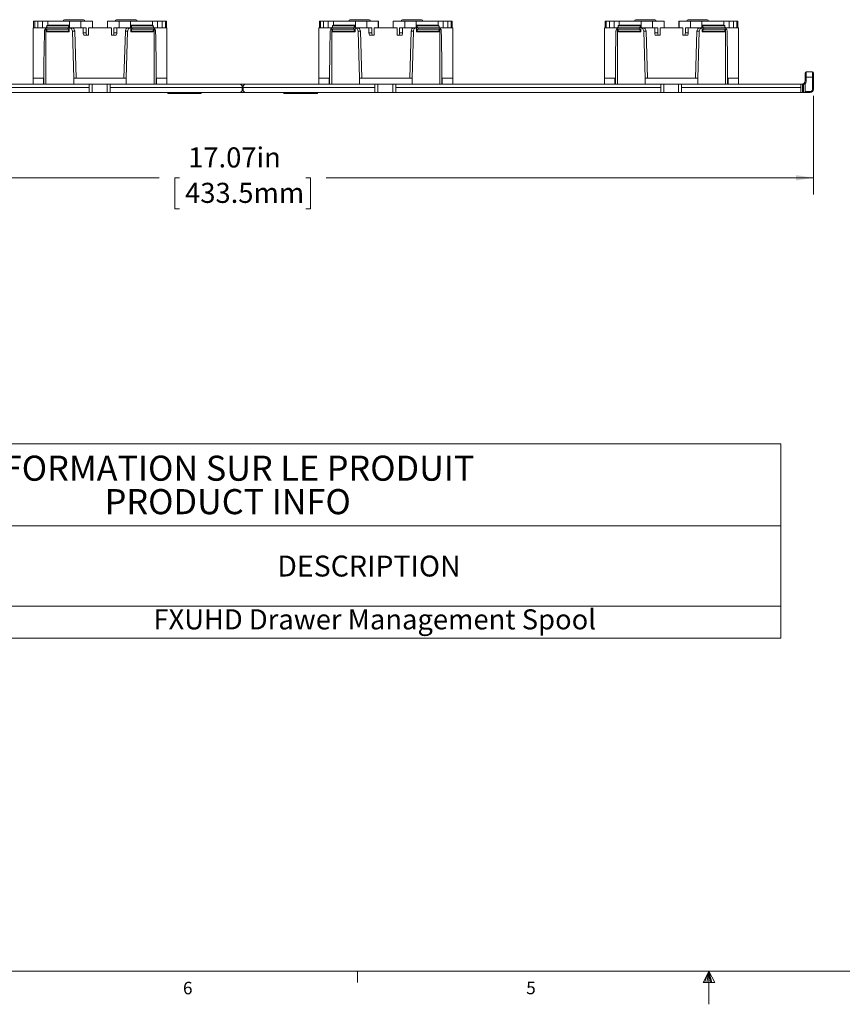
# Model space of a CAD drawing. Units: inches. Extents: x 0.3 to 21.8, y 0.2 to 16.9.
# Drawn here: x 5.9 to 12, y 0.2 to 7.5 of the extents above; entities that cross this region are included whole.
import ezdxf

# ---------------------------------------------------------------- set-up
doc = ezdxf.new("R2010")
doc.units = ezdxf.units.IN
doc.header["$MEASUREMENT"] = 0
doc.styles.add('SLDTEXTSTYLE0', font='TXT', dxfattribs={"width": 0.75})
doc.styles.add('SLDTEXTSTYLE1', font='TXT', dxfattribs={"width": 0.605})
doc.dimstyles.new('SLDDIMSTYLE1', dxfattribs={"dimtxt": 0.15, "dimasz": 0.13, "dimexe": 0, "dimexo": 0.0625, "dimgap": 0.0375, "dimtad": 0, "dimtih": 1, "dimtoh": 1, "dimlfac": 2, "dimrnd": 1e-09, "dimzin": 12, "dimdsep": 46, "dimtxsty": 'SLDTEXTSTYLE1', "dimsah": 1, "dimcen": 0.09, "dimadec": 0, "dimazin": 3, "dimtfac": 1, "dimtofl": 0, "dimtmove": 0, "dimatfit": 3, "dimfxl": 0, "dimfrac": 2, "dimtolj": 1, "dimtzin": 12, "dimarcsym": 0})

# ---------------------------------------------------------------- blocks, each defined once
blk = doc.blocks.new('SW_TABLEANNOTATION_0')
at = {"color": 0, "linetype": 'Continuous', "lineweight": 0}
for p, q in [((0, 0), (0, -1.4535)), ((8.1996, 0), (0, 0)), ((8.1996, -1.4535), (8.1996, 0)), ((0, -0.6135), (8.1996, -0.6135)), ((2.1, -0.6135), (2.1, -1.4535)), ((0, -1.2135), (8.1996, -1.2135)), ((0, -1.4535), (8.1996, -1.4535))]:
    blk.add_line(p, q, dxfattribs=at)
at = {"color": 0, "linetype": 'Continuous', "lineweight": 0, "attachment_point": 1, "style": 'SLDTEXTSTYLE1'}
for s, insert, char_height in [('INFORMATION SUR LE PRODUIT', (2.1276, -0.0888), 0.1875), ('PRODUCT INFO', (3.1484, -0.3388), 0.1875), ('NUMÉRO DE PIECE', (0.072, -0.7314), 0.15625), ('DESCRIPTION', (4.438, -0.8356), 0.15625), ('PART NUMBER', (0.2803, -0.9397), 0.15625), ('AX105700', (0.5688, -1.237), 0.15), ('FXUHD Drawer Management Spool', (3.5123, -1.237), 0.15)]:
    blk.add_mtext(s, dxfattribs=dict(at, insert=insert, char_height=char_height))
blk = doc.blocks.new('_D_1')
at = {"color": 7, "linetype": 'Continuous', "lineweight": 0}
for p, q in [((3.2723, 6.9504), (3.2723, 6.2135)), ((11.8048, 6.9504), (11.8048, 6.2135)), ((3.2723, 6.3385), (6.9143, 6.3385)), ((7.0661, 6.338), (7.0317, 6.338)), ((7.0317, 6.338), (7.0317, 6.1078)), ((8.011, 6.338), (8.0454, 6.338)), ((8.0454, 6.338), (8.0454, 6.1078)), ((11.8048, 6.3385), (8.1628, 6.3385)), ((7.0317, 6.1078), (7.0661, 6.1078)), ((8.0454, 6.1078), (8.011, 6.1078))]:
    blk.add_line(p, q, dxfattribs=at)
for points in [[(3.2723, 6.3385), (3.4023, 6.3185), (3.4023, 6.3585)], [(11.8048, 6.3385), (11.6748, 6.3585), (11.6748, 6.3185)]]:
    blk.add_solid(points, dxfattribs=at)
at = {"color": 7, "linetype": 'Continuous', "lineweight": 0, "char_height": 0.15, "attachment_point": 1, "style": 'SLDTEXTSTYLE1'}
for s, insert in [('17.07in', (7.1318, 6.5657, 1.502)), ('433.5mm', (7.1091, 6.3011, 1.502))]:
    blk.add_mtext(s, dxfattribs=dict(at, insert=insert))

msp = doc.modelspace()

# ---------------------------------------------------------------- linework, layer by layer
at = {"color": 7, "linetype": 'Continuous', "lineweight": 15}
for p, q in [((5.9776, 7.5099), (5.9776, 7.4599)), ((5.9776, 7.4599), (5.9776, 7.5099)), ((5.9776, 7.5099), (5.9856, 7.5099)), ((5.9776, 7.5099), (5.9776, 7.5099)), ((5.9856, 7.4599), (5.9856, 7.5099)), ((5.9856, 7.5099), (6.0091, 7.5099)), ((6.0091, 7.4599), (6.0091, 7.5099)), ((6.0091, 7.5099), (6.0439, 7.5099)), ((6.0439, 7.5099), (6.0439, 7.4599)), ((6.0439, 7.5099), (6.0825, 7.5099)), ((6.0825, 7.4794), (6.0825, 7.5099)), ((6.0825, 7.5099), (6.2464, 7.5099)), ((6.2069, 7.5199), (6.2782, 7.5199)), ((6.2464, 7.4794), (6.2464, 7.5099)), ((6.2464, 7.5099), (6.3312, 7.5099)), ((6.2782, 7.5199), (6.3494, 7.5199)), ((6.3312, 7.4599), (6.3312, 7.5099)), ((6.3312, 7.5099), (6.4174, 7.5099)), ((6.4174, 7.4599), (6.4174, 7.5099)), ((6.4174, 7.5099), (6.4183, 7.5099)), ((6.4183, 7.4599), (6.4183, 7.5099)), ((6.4183, 7.4599), (6.4183, 7.5099)), ((6.4183, 7.5099), (6.4183, 7.5099)), ((6.5289, 7.5099), (6.5289, 7.4599)), ((6.5297, 7.5099), (6.5289, 7.5099)), ((6.5297, 7.4599), (6.5297, 7.5099)), ((6.6159, 7.5099), (6.5297, 7.5099)), ((6.5977, 7.5199), (6.6689, 7.5199)), ((6.6159, 7.4599), (6.6159, 7.5099)), ((6.7007, 7.5099), (6.6159, 7.5099)), ((6.6689, 7.5199), (6.7402, 7.5199)), ((6.7007, 7.4794), (6.7007, 7.5099)), ((6.8646, 7.5099), (6.7007, 7.5099)), ((6.8646, 7.4794), (6.8646, 7.5099)), ((6.9032, 7.5099), (6.8646, 7.5099)), ((6.9032, 7.4599), (6.9032, 7.5099)), ((6.938, 7.5099), (6.9032, 7.5099)), ((6.938, 7.4599), (6.938, 7.5099)), ((6.9615, 7.5099), (6.938, 7.5099)), ((6.9615, 7.4599), (6.9615, 7.5099)), ((6.9695, 7.5099), (6.9615, 7.5099)), ((6.9695, 7.4599), (6.9695, 7.5099)), ((6.9696, 7.5099), (6.9695, 7.5099)), ((6.9696, 7.4599), (6.9696, 7.5099)), ((6.9696, 7.4599), (6.9696, 7.5099)), ((6.9696, 7.5099), (6.9696, 7.5099)), ((8.1126, 7.5099), (8.1126, 7.4599)), ((8.1126, 7.4599), (8.1126, 7.5099)), ((8.1126, 7.5099), (8.1206, 7.5099)), ((8.1126, 7.5099), (8.1126, 7.5099)), ((8.1206, 7.4599), (8.1206, 7.5099)), ((8.1206, 7.5099), (8.1441, 7.5099)), ((8.1441, 7.4599), (8.1441, 7.5099)), ((8.1441, 7.5099), (8.1789, 7.5099)), ((8.1789, 7.5099), (8.1789, 7.4599)), ((8.1789, 7.5099), (8.2175, 7.5099)), ((8.2175, 7.4794), (8.2175, 7.5099)), ((8.2175, 7.5099), (8.3814, 7.5099)), ((8.342, 7.5199), (8.4132, 7.5199)), ((8.3814, 7.4794), (8.3814, 7.5099)), ((8.3814, 7.5099), (8.4662, 7.5099)), ((8.4132, 7.5199), (8.4845, 7.5199)), ((8.4662, 7.4599), (8.4662, 7.5099)), ((8.4662, 7.5099), (8.5525, 7.5099)), ((8.5525, 7.4599), (8.5525, 7.5099)), ((8.5525, 7.5099), (8.5533, 7.5099)), ((8.5533, 7.4599), (8.5533, 7.5099)), ((8.5533, 7.4599), (8.5533, 7.5099)), ((8.6639, 7.5099), (8.6639, 7.4599)), ((8.6647, 7.5099), (8.6639, 7.5099)), ((8.6647, 7.4599), (8.6647, 7.5099)), ((8.7509, 7.5099), (8.6647, 7.5099)), ((8.7327, 7.5199), (8.8039, 7.5199)), ((8.7509, 7.4599), (8.7509, 7.5099)), ((8.8357, 7.5099), (8.7509, 7.5099)), ((8.8039, 7.5199), (8.8752, 7.5199)), ((8.8357, 7.4794), (8.8357, 7.5099)), ((8.9996, 7.5099), (8.8357, 7.5099)), ((8.9996, 7.4794), (8.9996, 7.5099)), ((9.0382, 7.5099), (8.9996, 7.5099)), ((9.0382, 7.4599), (9.0382, 7.5099)), ((9.073, 7.5099), (9.0382, 7.5099)), ((9.073, 7.4599), (9.073, 7.5099)), ((9.0965, 7.5099), (9.073, 7.5099)), ((9.0965, 7.4599), (9.0965, 7.5099)), ((9.1045, 7.5099), (9.0965, 7.5099)), ((9.1045, 7.4599), (9.1045, 7.5099)), ((9.1046, 7.5099), (9.1045, 7.5099)), ((9.1046, 7.4599), (9.1046, 7.5099)), ((9.1046, 7.4599), (9.1046, 7.5099)), ((10.2476, 7.5099), (10.2476, 7.4599)), ((10.2476, 7.4599), (10.2476, 7.5099)), ((10.2476, 7.5099), (10.2557, 7.5099)), ((10.2476, 7.5099), (10.2476, 7.5099)), ((10.2557, 7.4599), (10.2557, 7.5099)), ((10.2557, 7.5099), (10.2792, 7.5099)), ((10.2792, 7.4599), (10.2792, 7.5099)), ((10.2792, 7.5099), (10.314, 7.5099)), ((10.314, 7.5099), (10.314, 7.4599)), ((10.314, 7.5099), (10.3525, 7.5099)), ((10.3525, 7.4794), (10.3525, 7.5099)), ((10.3525, 7.5099), (10.5164, 7.5099)), ((10.477, 7.5199), (10.5482, 7.5199)), ((10.5164, 7.4794), (10.5164, 7.5099)), ((10.5164, 7.5099), (10.6012, 7.5099)), ((10.5482, 7.5199), (10.6195, 7.5199)), ((10.6012, 7.4599), (10.6012, 7.5099)), ((10.6012, 7.5099), (10.6875, 7.5099)), ((10.6875, 7.4599), (10.6875, 7.5099)), ((10.6875, 7.5099), (10.6883, 7.5099)), ((10.6883, 7.4599), (10.6883, 7.5099)), ((10.6883, 7.4599), (10.6883, 7.5099)), ((10.6883, 7.5099), (10.6883, 7.5099)), ((10.7989, 7.5099), (10.7989, 7.4599)), ((10.7997, 7.5099), (10.7989, 7.5099)), ((10.7997, 7.4599), (10.7997, 7.5099)), ((10.886, 7.5099), (10.7997, 7.5099)), ((10.8677, 7.5199), (10.939, 7.5199)), ((10.886, 7.4599), (10.886, 7.5099)), ((10.9708, 7.5099), (10.886, 7.5099)), ((10.939, 7.5199), (11.0102, 7.5199)), ((10.9708, 7.4794), (10.9708, 7.5099)), ((11.1347, 7.5099), (10.9708, 7.5099)), ((11.1347, 7.4794), (11.1347, 7.5099)), ((11.1732, 7.5099), (11.1347, 7.5099)), ((11.1732, 7.4599), (11.1732, 7.5099)), ((11.208, 7.5099), (11.1732, 7.5099)), ((11.208, 7.4599), (11.208, 7.5099)), ((11.2315, 7.5099), (11.208, 7.5099)), ((11.2315, 7.4599), (11.2315, 7.5099)), ((11.2396, 7.5099), (11.2315, 7.5099)), ((11.2396, 7.4599), (11.2396, 7.5099)), ((11.2396, 7.4599), (11.2396, 7.5099)), ((11.2396, 7.5099), (11.2396, 7.5099)), ((11.2396, 7.4599), (11.2396, 7.5099)), ((11.2396, 7.5099), (11.2396, 7.5099)), ((5.9736, 7.4579), (5.9736, 7.0829)), ((5.9736, 7.4579), (6.0694, 7.4579)), ((5.9776, 7.4599), (5.9856, 7.4599)), ((5.9776, 7.4599), (5.9776, 7.4599)), ((5.9856, 7.4599), (6.0091, 7.4599)), ((6.0091, 7.4599), (6.0439, 7.4599)), ((6.0439, 7.4599), (6.0726, 7.4599)), ((6.0704, 7.4588), (6.2344, 7.4588)), ((6.0704, 7.449), (6.2344, 7.449)), ((6.0762, 7.4754), (6.0762, 7.4738)), ((6.0762, 7.4754), (6.2402, 7.4754)), ((6.0762, 7.4738), (6.2402, 7.4738)), ((6.2402, 7.434), (6.0762, 7.434)), ((6.0762, 7.434), (6.0762, 7.4324)), ((6.2402, 7.4324), (6.0762, 7.4324)), ((6.0769, 7.4774), (6.2409, 7.4774)), ((6.0825, 7.4794), (6.2464, 7.4794)), ((6.2402, 7.4754), (6.2402, 7.4738)), ((6.2402, 7.434), (6.2402, 7.4324)), ((6.2457, 7.4774), (6.2409, 7.4774)), ((6.244, 7.4579), (6.2612, 7.4579)), ((6.244, 7.4284), (6.244, 7.4579)), ((6.2464, 7.4794), (6.2465, 7.4794)), ((6.2465, 7.4599), (6.2465, 7.4794)), ((6.2465, 7.4599), (6.3312, 7.4599)), ((6.2641, 7.4577), (6.2641, 7.4579)), ((6.2641, 7.4579), (6.3482, 7.4579)), ((6.2671, 7.4337), (6.2775, 7.0829)), ((6.2843, 7.4337), (6.2671, 7.4337)), ((6.2947, 7.0829), (6.2843, 7.4337)), ((6.3312, 7.4599), (6.3701, 7.4599)), ((6.3482, 7.4599), (6.3482, 7.4224)), ((6.3701, 7.4599), (6.3701, 7.4224)), ((6.3878, 7.4579), (6.3878, 7.4049)), ((6.3878, 7.4579), (6.5593, 7.4579)), ((6.3882, 7.4579), (6.3882, 7.4599)), ((6.3882, 7.4599), (6.4174, 7.4599)), ((6.3882, 7.4579), (6.3882, 7.4599)), ((6.4174, 7.4599), (6.4183, 7.4599)), ((6.4183, 7.4599), (6.4183, 7.4599)), ((6.5297, 7.4599), (6.5289, 7.4599)), ((6.5589, 7.4599), (6.5297, 7.4599)), ((6.5589, 7.4579), (6.5589, 7.4599)), ((6.5593, 7.4049), (6.5593, 7.4579)), ((6.577, 7.4599), (6.577, 7.4224)), ((6.6159, 7.4599), (6.577, 7.4599)), ((6.5989, 7.4599), (6.5989, 7.4224)), ((6.5989, 7.4599), (6.5989, 7.4579)), ((6.5989, 7.4579), (6.683, 7.4579)), ((6.7006, 7.4599), (6.6159, 7.4599)), ((6.6524, 7.0829), (6.6628, 7.4337)), ((6.6628, 7.4337), (6.68, 7.4337)), ((6.68, 7.4337), (6.6696, 7.0829)), ((6.683, 7.4577), (6.683, 7.4579)), ((6.7031, 7.4579), (6.6859, 7.4579)), ((6.7006, 7.4599), (6.7006, 7.4794)), ((6.7006, 7.4794), (6.7007, 7.4794)), ((6.7007, 7.4794), (6.8646, 7.4794)), ((6.7014, 7.4774), (6.7062, 7.4774)), ((6.7031, 7.4284), (6.7031, 7.4579)), ((6.8702, 7.4774), (6.7062, 7.4774)), ((6.7069, 7.4754), (6.7069, 7.4738)), ((6.8709, 7.4754), (6.7069, 7.4754)), ((6.8709, 7.4738), (6.7069, 7.4738)), ((6.7069, 7.434), (6.7069, 7.4324)), ((6.7069, 7.434), (6.8709, 7.434)), ((6.7069, 7.4324), (6.8709, 7.4324)), ((6.8767, 7.4588), (6.7127, 7.4588)), ((6.7127, 7.449), (6.8767, 7.449)), ((6.8709, 7.4754), (6.8709, 7.4738)), ((6.8709, 7.434), (6.8709, 7.4324)), ((6.9032, 7.4599), (6.8745, 7.4599)), ((6.8778, 7.4579), (6.9736, 7.4579)), ((6.938, 7.4599), (6.9032, 7.4599)), ((6.9615, 7.4599), (6.938, 7.4599)), ((6.9695, 7.4599), (6.9615, 7.4599)), ((6.9696, 7.4599), (6.9695, 7.4599)), ((6.9696, 7.4599), (6.9696, 7.4599)), ((6.9736, 7.4579), (6.9736, 7.0829)), ((6.9736, 7.4579), (6.9736, 7.0829)), ((6.9736, 7.4579), (6.9736, 7.4579)), ((8.1086, 7.4579), (8.1086, 7.0829)), ((8.1086, 7.4579), (8.2044, 7.4579)), ((8.1126, 7.4599), (8.1206, 7.4599)), ((8.1126, 7.4599), (8.1126, 7.4599)), ((8.1206, 7.4599), (8.1441, 7.4599)), ((8.1441, 7.4599), (8.1789, 7.4599)), ((8.1789, 7.4599), (8.2076, 7.4599)), ((8.2054, 7.4588), (8.3694, 7.4588)), ((8.2054, 7.449), (8.3694, 7.449)), ((8.2112, 7.4754), (8.2112, 7.4738)), ((8.2112, 7.4754), (8.3752, 7.4754)), ((8.2112, 7.4738), (8.3752, 7.4738)), ((8.3752, 7.434), (8.2112, 7.434)), ((8.2112, 7.434), (8.2112, 7.4324)), ((8.3752, 7.4324), (8.2112, 7.4324)), ((8.212, 7.4774), (8.3759, 7.4774)), ((8.2175, 7.4794), (8.3814, 7.4794)), ((8.3752, 7.4754), (8.3752, 7.4738)), ((8.3752, 7.434), (8.3752, 7.4324)), ((8.3807, 7.4774), (8.3759, 7.4774)), ((8.379, 7.4579), (8.3962, 7.4579)), ((8.379, 7.4284), (8.379, 7.4579)), ((8.3814, 7.4794), (8.3815, 7.4794)), ((8.3815, 7.4599), (8.3815, 7.4794)), ((8.3815, 7.4599), (8.4662, 7.4599)), ((8.3991, 7.4577), (8.3991, 7.4579)), ((8.3991, 7.4579), (8.4821, 7.4579)), ((8.4021, 7.4337), (8.4125, 7.0829)), ((8.4193, 7.4337), (8.4021, 7.4337)), ((8.4297, 7.0829), (8.4193, 7.4337)), ((8.4662, 7.4599), (8.5051, 7.4599)), ((8.4832, 7.4599), (8.4832, 7.4224)), ((8.5051, 7.4599), (8.5051, 7.4224)), ((8.5228, 7.4579), (8.5228, 7.4049)), ((8.5228, 7.4579), (8.6943, 7.4579)), ((8.5232, 7.4579), (8.5232, 7.4599)), ((8.5232, 7.4579), (8.5232, 7.4599)), ((8.5232, 7.4599), (8.5525, 7.4599)), ((8.5525, 7.4599), (8.5533, 7.4599)), ((8.6647, 7.4599), (8.6639, 7.4599)), ((8.6939, 7.4599), (8.6647, 7.4599)), ((8.6939, 7.4579), (8.6939, 7.4599)), ((8.6943, 7.4049), (8.6943, 7.4579)), ((8.712, 7.4599), (8.712, 7.4224)), ((8.7509, 7.4599), (8.712, 7.4599)), ((8.7339, 7.4599), (8.7339, 7.4579)), ((8.7339, 7.4599), (8.7339, 7.4224)), ((8.7339, 7.4579), (8.818, 7.4579)), ((8.8356, 7.4599), (8.7509, 7.4599)), ((8.7874, 7.0829), (8.7978, 7.4337)), ((8.7978, 7.4337), (8.815, 7.4337)), ((8.815, 7.4337), (8.8046, 7.0829)), ((8.818, 7.4577), (8.818, 7.4579)), ((8.8381, 7.4579), (8.8209, 7.4579)), ((8.8356, 7.4599), (8.8356, 7.4794)), ((8.8356, 7.4794), (8.8357, 7.4794)), ((8.8357, 7.4794), (8.9996, 7.4794)), ((8.8364, 7.4774), (8.8412, 7.4774)), ((8.8381, 7.4284), (8.8381, 7.4579)), ((9.0052, 7.4774), (8.8412, 7.4774)), ((8.842, 7.4754), (8.842, 7.4738)), ((9.0059, 7.4754), (8.842, 7.4754)), ((9.0059, 7.4738), (8.842, 7.4738)), ((8.842, 7.434), (8.842, 7.4324)), ((8.842, 7.434), (9.0059, 7.434)), ((8.842, 7.4324), (9.0059, 7.4324)), ((9.0117, 7.4588), (8.8477, 7.4588)), ((8.8477, 7.449), (9.0117, 7.449)), ((9.0059, 7.4754), (9.0059, 7.4738)), ((9.0059, 7.434), (9.0059, 7.4324)), ((9.0382, 7.4599), (9.0095, 7.4599)), ((9.0127, 7.4579), (9.1086, 7.4579)), ((9.073, 7.4599), (9.0382, 7.4599)), ((9.0965, 7.4599), (9.073, 7.4599)), ((9.1045, 7.4599), (9.0965, 7.4599)), ((9.1046, 7.4599), (9.1045, 7.4599)), ((9.1086, 7.4579), (9.1086, 7.0829)), ((9.1086, 7.4579), (9.1086, 7.4579)), ((9.1086, 7.4579), (9.1086, 7.0829)), ((10.2436, 7.4579), (10.2436, 7.0829)), ((10.2436, 7.4579), (10.3376, 7.4579)), ((10.2476, 7.4599), (10.2557, 7.4599)), ((10.2476, 7.4599), (10.2476, 7.4599)), ((10.2557, 7.4599), (10.2792, 7.4599)), ((10.2792, 7.4599), (10.314, 7.4599)), ((10.314, 7.4599), (10.3427, 7.4599)), ((10.3405, 7.4588), (10.5045, 7.4588)), ((10.3405, 7.449), (10.5045, 7.449)), ((10.3462, 7.4754), (10.3462, 7.4738)), ((10.3462, 7.4754), (10.5102, 7.4754)), ((10.3462, 7.4738), (10.5102, 7.4738)), ((10.5102, 7.434), (10.3462, 7.434)), ((10.3462, 7.434), (10.3462, 7.4324)), ((10.5102, 7.4324), (10.3462, 7.4324)), ((10.347, 7.4774), (10.511, 7.4774)), ((10.3525, 7.4794), (10.5164, 7.4794)), ((10.5102, 7.4754), (10.5102, 7.4738)), ((10.5102, 7.434), (10.5102, 7.4324)), ((10.5158, 7.4774), (10.511, 7.4774)), ((10.514, 7.4579), (10.5313, 7.4579)), ((10.514, 7.4284), (10.514, 7.4579)), ((10.5164, 7.4794), (10.5165, 7.4794)), ((10.5165, 7.4599), (10.5165, 7.4794)), ((10.5165, 7.4599), (10.6012, 7.4599)), ((10.5341, 7.4577), (10.5341, 7.4579)), ((10.5341, 7.4579), (10.6182, 7.4579)), ((10.5371, 7.4337), (10.5475, 7.0829)), ((10.5543, 7.4337), (10.5371, 7.4337)), ((10.5647, 7.0829), (10.5543, 7.4337)), ((10.6012, 7.4599), (10.6402, 7.4599)), ((10.6182, 7.4599), (10.6182, 7.4224)), ((10.6402, 7.4599), (10.6402, 7.4224)), ((10.6579, 7.4579), (10.6579, 7.4049)), ((10.6579, 7.4579), (10.8293, 7.4579)), ((10.6583, 7.4579), (10.6583, 7.4599)), ((10.6583, 7.4579), (10.6583, 7.4599)), ((10.6583, 7.4599), (10.6875, 7.4599)), ((10.6875, 7.4599), (10.6883, 7.4599)), ((10.6883, 7.4599), (10.6883, 7.4599)), ((10.7997, 7.4599), (10.7989, 7.4599)), ((10.8289, 7.4599), (10.7997, 7.4599)), ((10.8289, 7.4579), (10.8289, 7.4599)), ((10.8293, 7.4049), (10.8293, 7.4579)), ((10.847, 7.4599), (10.847, 7.4224)), ((10.886, 7.4599), (10.847, 7.4599)), ((10.8689, 7.4599), (10.8689, 7.4224)), ((10.8689, 7.4579), (10.9531, 7.4579)), ((10.869, 7.4599), (10.869, 7.4579)), ((10.9707, 7.4599), (10.886, 7.4599)), ((10.9225, 7.0829), (10.9329, 7.4337)), ((10.9329, 7.4337), (10.9501, 7.4337)), ((10.9501, 7.4337), (10.9397, 7.0829)), ((10.9531, 7.4577), (10.9531, 7.4579)), ((10.9732, 7.4579), (10.9559, 7.4579)), ((10.9707, 7.4599), (10.9707, 7.4794)), ((10.9707, 7.4794), (10.9708, 7.4794)), ((10.9708, 7.4794), (11.1347, 7.4794)), ((10.9714, 7.4774), (10.9762, 7.4774)), ((10.9732, 7.4284), (10.9732, 7.4579)), ((11.1402, 7.4774), (10.9762, 7.4774)), ((10.977, 7.4754), (10.977, 7.4738)), ((11.141, 7.4754), (10.977, 7.4754)), ((11.141, 7.4738), (10.977, 7.4738)), ((10.977, 7.434), (10.977, 7.4324)), ((10.977, 7.434), (11.141, 7.434)), ((10.977, 7.4324), (11.141, 7.4324)), ((11.1467, 7.4588), (10.9827, 7.4588)), ((10.9827, 7.449), (11.1467, 7.449)), ((11.141, 7.4754), (11.141, 7.4738)), ((11.141, 7.434), (11.141, 7.4324)), ((11.1732, 7.4599), (11.1445, 7.4599)), ((11.1478, 7.4579), (11.2436, 7.4579)), ((11.208, 7.4599), (11.1732, 7.4599)), ((11.2315, 7.4599), (11.208, 7.4599)), ((11.2396, 7.4599), (11.2315, 7.4599)), ((11.2396, 7.4599), (11.2396, 7.4599)), ((11.2396, 7.4599), (11.2396, 7.4599)), ((11.2436, 7.4579), (11.2436, 7.0829)), ((11.2436, 7.4579), (11.2436, 7.4579)), ((11.2436, 7.4579), (11.2436, 7.0829)), ((6.2409, 7.4304), (6.0769, 7.4304)), ((6.244, 7.4284), (6.08, 7.4284)), ((6.2409, 7.4304), (6.2432, 7.4304)), ((6.3482, 7.4224), (6.3701, 7.4224)), ((6.3741, 7.4049), (6.3522, 7.4049)), ((6.3741, 7.4049), (6.3878, 7.4049)), ((6.573, 7.4049), (6.5593, 7.4049)), ((6.595, 7.4049), (6.573, 7.4049)), ((6.577, 7.4224), (6.5989, 7.4224)), ((6.8671, 7.4284), (6.7031, 7.4284)), ((6.7062, 7.4304), (6.7039, 7.4304)), ((6.7062, 7.4304), (6.8702, 7.4304)), ((8.3759, 7.4304), (8.212, 7.4304)), ((8.379, 7.4284), (8.215, 7.4284)), ((8.3759, 7.4304), (8.3782, 7.4304)), ((8.4832, 7.4224), (8.5051, 7.4224)), ((8.5091, 7.4049), (8.4872, 7.4049)), ((8.5091, 7.4049), (8.5228, 7.4049)), ((8.708, 7.4049), (8.6943, 7.4049)), ((8.73, 7.4049), (8.708, 7.4049)), ((8.712, 7.4224), (8.7339, 7.4224)), ((9.0021, 7.4284), (8.8381, 7.4284)), ((8.8412, 7.4304), (8.8389, 7.4304)), ((8.8412, 7.4304), (9.0052, 7.4304)), ((10.511, 7.4304), (10.347, 7.4304)), ((10.514, 7.4284), (10.35, 7.4284)), ((10.511, 7.4304), (10.5133, 7.4304)), ((10.6182, 7.4224), (10.6402, 7.4224)), ((10.6441, 7.4049), (10.6222, 7.4049)), ((10.6441, 7.4049), (10.6579, 7.4049)), ((10.8431, 7.4049), (10.8293, 7.4049)), ((10.865, 7.4049), (10.8431, 7.4049)), ((10.847, 7.4224), (10.8689, 7.4224)), ((11.1372, 7.4284), (10.9732, 7.4284)), ((10.9762, 7.4304), (10.9739, 7.4304)), ((10.9762, 7.4304), (11.1402, 7.4304)), ((6.0542, 7.1422), (6.0542, 7.0379)), ((6.8929, 7.0379), (6.8929, 7.1422)), ((8.1892, 7.1422), (8.1892, 7.0379)), ((9.0279, 7.0379), (9.0279, 7.1422)), ((10.3242, 7.1422), (10.3242, 7.0379)), ((11.163, 7.0379), (11.163, 7.1422)), ((5.9736, 7.0829), (5.9736, 7.0379)), ((5.9736, 7.0829), (6.0511, 7.0829)), ((6.0511, 7.0829), (6.0511, 7.0379)), ((6.0511, 7.0829), (6.0542, 7.0829)), ((6.2775, 7.0829), (6.2775, 7.0379)), ((6.2775, 7.0829), (6.6696, 7.0829)), ((6.6696, 7.0829), (6.6696, 7.0379)), ((6.8929, 7.0829), (6.896, 7.0829)), ((6.896, 7.0829), (6.896, 7.0379)), ((6.896, 7.0829), (6.9736, 7.0829)), ((6.9736, 7.0829), (6.9736, 7.0379)), ((6.9736, 7.0829), (6.9736, 7.0379)), ((8.1086, 7.0829), (8.1086, 7.0379)), ((8.1086, 7.0829), (8.1861, 7.0829)), ((8.1861, 7.0829), (8.1861, 7.0379)), ((8.1861, 7.0829), (8.1892, 7.0829)), ((8.4125, 7.0829), (8.4125, 7.0379)), ((8.4125, 7.0829), (8.8046, 7.0829)), ((8.8046, 7.0829), (8.8046, 7.0379)), ((9.0279, 7.0829), (9.031, 7.0829)), ((9.031, 7.0829), (9.031, 7.0379)), ((9.031, 7.0829), (9.1086, 7.0829)), ((9.1086, 7.0829), (9.1086, 7.0379)), ((9.1086, 7.0829), (9.1086, 7.0379)), ((10.2436, 7.0829), (10.2436, 7.0379)), ((10.2436, 7.0829), (10.3212, 7.0829)), ((10.3212, 7.0829), (10.3212, 7.0379)), ((10.3212, 7.0829), (10.3242, 7.0829)), ((10.5475, 7.0829), (10.5475, 7.0379)), ((10.5475, 7.0829), (10.9397, 7.0829)), ((10.9397, 7.0829), (10.9397, 7.0379)), ((11.163, 7.0829), (11.166, 7.0829)), ((11.166, 7.0829), (11.166, 7.0379)), ((11.166, 7.0829), (11.2436, 7.0829)), ((11.2436, 7.0829), (11.2436, 7.0379)), ((11.2436, 7.0829), (11.2436, 7.0379)), ((11.7423, 7.0904), (11.7423, 7.1229)), ((11.7423, 7.0629), (11.7423, 7.0904)), ((11.7498, 7.0904), (11.7423, 7.0904)), ((11.7498, 7.0629), (11.7423, 7.0629)), ((11.7498, 7.1304), (11.7498, 7.0904)), ((11.7498, 7.1304), (11.7973, 7.1304)), ((11.7498, 7.0904), (11.7498, 7.0629)), ((11.7973, 7.0904), (11.7498, 7.0904)), ((11.7973, 7.0904), (11.7973, 7.1304)), ((11.7973, 7.0004), (11.7973, 7.0904)), ((11.8048, 7.0904), (11.7973, 7.0904)), ((11.8048, 7.1229), (11.8048, 7.0904)), ((11.8048, 7.0904), (11.8048, 7.0004)), ((4.4142, 7.0379), (6.3929, 7.0379)), ((6.3929, 7.0129), (4.4142, 7.0129)), ((6.3929, 7.0379), (6.3929, 7.0129)), ((6.3929, 7.0379), (6.4154, 7.0379)), ((6.3929, 6.9754), (6.3929, 7.0129)), ((6.4154, 7.0379), (6.4154, 6.9754)), ((6.5267, 7.0379), (6.4154, 7.0379)), ((6.5267, 6.9754), (6.5267, 7.0379)), ((6.5267, 7.0379), (6.5492, 7.0379)), ((6.5492, 7.0129), (6.5492, 7.0379)), ((6.5492, 7.0379), (7.5223, 7.0379)), ((7.5348, 7.0129), (6.5492, 7.0129)), ((6.5492, 6.9754), (6.5492, 7.0129)), ((7.5348, 7.0254), (7.5223, 7.0379)), ((7.5223, 7.0379), (7.5548, 7.0379)), ((7.5348, 7.0254), (7.5348, 7.0129)), ((7.5423, 7.0254), (7.5348, 7.0254)), ((7.5348, 6.9879), (7.5348, 7.0129)), ((7.5548, 7.0379), (7.5423, 7.0254)), ((7.5423, 7.0129), (7.5423, 7.0254)), ((8.5279, 7.0129), (7.5423, 7.0129)), ((7.5423, 6.9879), (7.5423, 7.0129)), ((7.5548, 7.0379), (8.5279, 7.0379)), ((8.5279, 7.0379), (8.5279, 7.0129)), ((8.5279, 7.0379), (8.5504, 7.0379)), ((8.5279, 6.9754), (8.5279, 7.0129)), ((8.5504, 7.0379), (8.5504, 6.9754)), ((8.6617, 7.0379), (8.5504, 7.0379)), ((8.6617, 6.9754), (8.6617, 7.0379)), ((8.6617, 7.0379), (8.6842, 7.0379)), ((8.6842, 7.0379), (10.6629, 7.0379)), ((8.6842, 7.0129), (8.6842, 7.0379)), ((10.6629, 7.0129), (8.6842, 7.0129)), ((8.6842, 6.9754), (8.6842, 7.0129)), ((10.6629, 7.0379), (10.6629, 7.0129)), ((10.6629, 7.0379), (10.6854, 7.0379)), ((10.6629, 6.9754), (10.6629, 7.0129)), ((10.6854, 7.0379), (10.6854, 6.9754)), ((10.7967, 7.0379), (10.6854, 7.0379)), ((10.7967, 6.9754), (10.7967, 7.0379)), ((10.7967, 7.0379), (10.8192, 7.0379)), ((10.8192, 7.0379), (11.7111, 7.0379)), ((10.8192, 7.0129), (10.8192, 7.0379)), ((11.7111, 7.0129), (10.8192, 7.0129)), ((10.8192, 6.9754), (10.8192, 7.0129)), ((11.7111, 7.0379), (11.7111, 7.0129)), ((11.7111, 7.0379), (11.7236, 7.0379)), ((11.7111, 6.9754), (11.7111, 7.0129)), ((11.7142, 7.0379), (11.7173, 7.0379)), ((11.7236, 7.0379), (11.7236, 6.9754)), ((11.7298, 7.0379), (11.7236, 7.0379)), ((11.7298, 6.9754), (11.7298, 7.0379)), ((11.7298, 7.0379), (11.7423, 7.0379)), ((11.7423, 7.0379), (11.7423, 6.9754)), ((11.8048, 7.0004), (11.7973, 7.0004)), ((4.4142, 6.9754), (6.3929, 6.9754)), ((6.4154, 6.9754), (6.3929, 6.9754)), ((6.5267, 6.9754), (6.4154, 6.9754)), ((6.5492, 6.9754), (6.5267, 6.9754)), ((6.5492, 6.9754), (7.5223, 6.9754)), ((6.9798, 6.9754), (6.9798, 6.9684)), ((6.9798, 6.9684), (7.2298, 6.9684)), ((7.2298, 6.9754), (7.2298, 6.9684)), ((7.5223, 6.9754), (7.5348, 6.9879)), ((7.5548, 6.9754), (7.5223, 6.9754)), ((7.5348, 6.9879), (7.5423, 6.9879)), ((7.5423, 6.9879), (7.5548, 6.9754)), ((7.5548, 6.9754), (8.5279, 6.9754)), ((7.8473, 6.9684), (7.8473, 6.9754)), ((8.0973, 6.9684), (7.8473, 6.9684)), ((8.0973, 6.9684), (8.0973, 6.9754)), ((8.5504, 6.9754), (8.5279, 6.9754)), ((8.6617, 6.9754), (8.5504, 6.9754)), ((8.6842, 6.9754), (8.6617, 6.9754)), ((8.6842, 6.9754), (10.6629, 6.9754)), ((10.6854, 6.9754), (10.6629, 6.9754)), ((10.7967, 6.9754), (10.6854, 6.9754)), ((10.8192, 6.9754), (10.7967, 6.9754)), ((10.8192, 6.9754), (11.7111, 6.9754)), ((11.7236, 6.9754), (11.7111, 6.9754)), ((11.7298, 6.9754), (11.7236, 6.9754)), ((11.7423, 6.9754), (11.7298, 6.9754)), ((11.7423, 6.9829), (11.7798, 6.9829)), ((11.7798, 6.9754), (11.7423, 6.9754)), ((11.7798, 6.9754), (11.7798, 6.9829))]:
    msp.add_line(p, q, dxfattribs=at)
at = {"color": 8, "linetype": 'Continuous', "lineweight": 15}
for p, q in [((6.0696, 7.4496), (6.0696, 7.0379)), ((6.8775, 7.0379), (6.8775, 7.4496)), ((8.2046, 7.4496), (8.2046, 7.0379)), ((9.0125, 7.0379), (9.0125, 7.4496)), ((10.3397, 7.4496), (10.3397, 7.0379)), ((11.1475, 7.0379), (11.1475, 7.4496))]:
    msp.add_line(p, q, dxfattribs=at)
at = {"color": 7, "linetype": 'Continuous', "lineweight": 0}
for p, q in [((21.5229, 0.4106), (0.5229, 0.4106)), ((8.3979, 0.4106), (8.3979, 0.3258)), ((11.0229, 0.4106), (10.9809, 0.325)), ((11.0229, 0.4106), (10.9891, 0.325)), ((11.0229, 0.4106), (11.0086, 0.325)), ((11.0229, 0.4106), (11.0229, 0.1629)), ((11.0229, 0.4106), (11.067, 0.325)), ((11.0229, 0.4106), (11.046, 0.325)), ((11.0229, 0.4106), (11.0358, 0.325)), ((10.9809, 0.325), (11.067, 0.325))]:
    msp.add_line(p, q, dxfattribs=at)
at = {"color": 7, "linetype": 'Continuous', "lineweight": 15, "flags": 128}
for points in [[(6.0704, 7.4588), (6.0697, 7.4584), (6.0691, 7.4573), (6.0687, 7.4557), (6.0686, 7.4538), (6.0687, 7.452), (6.0692, 7.4504), (6.0698, 7.4494), (6.0704, 7.449)], [(6.0762, 7.4738), (6.0761, 7.4709), (6.0757, 7.4681), (6.0752, 7.4655), (6.0745, 7.4632), (6.0736, 7.4613), (6.0726, 7.4599), (6.0716, 7.4591), (6.0704, 7.4588)], [(6.0705, 7.449), (6.0716, 7.4487), (6.0727, 7.4479), (6.0737, 7.4465), (6.0745, 7.4446), (6.0752, 7.4423), (6.0758, 7.4398), (6.0761, 7.437), (6.0762, 7.434)], [(6.2344, 7.4588), (6.2337, 7.4584), (6.2331, 7.4573), (6.2327, 7.4557), (6.2326, 7.4538), (6.2327, 7.452), (6.2331, 7.4504), (6.2338, 7.4494), (6.2345, 7.449)], [(6.2402, 7.4738), (6.2401, 7.4709), (6.2397, 7.4681), (6.2392, 7.4655), (6.2385, 7.4632), (6.2376, 7.4613), (6.2366, 7.4599), (6.2355, 7.4591), (6.2344, 7.4588)], [(6.2345, 7.449), (6.2356, 7.4487), (6.2367, 7.4479), (6.2377, 7.4465), (6.2385, 7.4446), (6.2392, 7.4423), (6.2397, 7.4398), (6.2401, 7.437), (6.2402, 7.434)], [(6.7069, 7.4738), (6.7071, 7.4709), (6.7074, 7.4681), (6.7079, 7.4655), (6.7086, 7.4632), (6.7095, 7.4613), (6.7105, 7.4599), (6.7116, 7.4591), (6.7127, 7.4588)], [(6.7126, 7.449), (6.7115, 7.4487), (6.7104, 7.4479), (6.7095, 7.4465), (6.7086, 7.4446), (6.7079, 7.4423), (6.7074, 7.4398), (6.7071, 7.437), (6.7069, 7.434)], [(6.7127, 7.4588), (6.7134, 7.4584), (6.714, 7.4573), (6.7144, 7.4557), (6.7146, 7.4538), (6.7144, 7.452), (6.714, 7.4504), (6.7134, 7.4494), (6.7126, 7.449)], [(6.8709, 7.4738), (6.871, 7.4709), (6.8714, 7.4681), (6.8719, 7.4655), (6.8726, 7.4632), (6.8735, 7.4613), (6.8745, 7.4599), (6.8756, 7.4591), (6.8767, 7.4588)], [(6.8766, 7.449), (6.8755, 7.4487), (6.8744, 7.4479), (6.8735, 7.4465), (6.8726, 7.4446), (6.8719, 7.4423), (6.8714, 7.4398), (6.871, 7.437), (6.8709, 7.434)], [(6.8745, 7.4599), (6.8756, 7.4591), (6.8767, 7.4588)], [(6.8767, 7.4588), (6.8774, 7.4584), (6.878, 7.4573), (6.8784, 7.4557), (6.8785, 7.4538), (6.8784, 7.452), (6.878, 7.4504), (6.8773, 7.4494), (6.8767, 7.449)], [(6.8767, 7.4588), (6.8774, 7.4584), (6.8778, 7.4579)], [(8.2054, 7.4588), (8.2047, 7.4584), (8.2041, 7.4573), (8.2037, 7.4557), (8.2036, 7.4538), (8.2037, 7.452), (8.2042, 7.4504), (8.2048, 7.4494), (8.2054, 7.449)], [(8.2112, 7.4738), (8.2111, 7.4709), (8.2107, 7.4681), (8.2102, 7.4655), (8.2095, 7.4632), (8.2086, 7.4613), (8.2076, 7.4599), (8.2066, 7.4591), (8.2054, 7.4588)], [(8.2055, 7.449), (8.2066, 7.4487), (8.2077, 7.4479), (8.2087, 7.4465), (8.2095, 7.4446), (8.2102, 7.4423), (8.2108, 7.4398), (8.2111, 7.437), (8.2112, 7.434)], [(8.3694, 7.4588), (8.3687, 7.4584), (8.3681, 7.4573), (8.3677, 7.4557), (8.3676, 7.4538), (8.3677, 7.452), (8.3681, 7.4504), (8.3688, 7.4494), (8.3695, 7.449)], [(8.3752, 7.4738), (8.3751, 7.4709), (8.3747, 7.4681), (8.3742, 7.4655), (8.3735, 7.4632), (8.3726, 7.4613), (8.3716, 7.4599), (8.3706, 7.4591), (8.3694, 7.4588)], [(8.3695, 7.449), (8.3706, 7.4487), (8.3717, 7.4479), (8.3727, 7.4465), (8.3735, 7.4446), (8.3742, 7.4423), (8.3747, 7.4398), (8.3751, 7.437), (8.3752, 7.434)], [(8.842, 7.4738), (8.8421, 7.4709), (8.8424, 7.4681), (8.8429, 7.4655), (8.8436, 7.4632), (8.8445, 7.4613), (8.8455, 7.4599), (8.8466, 7.4591), (8.8477, 7.4588)], [(8.8476, 7.449), (8.8465, 7.4487), (8.8455, 7.4479), (8.8445, 7.4465), (8.8436, 7.4446), (8.8429, 7.4423), (8.8424, 7.4398), (8.8421, 7.437), (8.842, 7.434)], [(8.8477, 7.4588), (8.8484, 7.4584), (8.849, 7.4573), (8.8494, 7.4557), (8.8496, 7.4538), (8.8494, 7.452), (8.849, 7.4504), (8.8484, 7.4494), (8.8476, 7.449)], [(9.0059, 7.4738), (9.0061, 7.4709), (9.0064, 7.4681), (9.0069, 7.4655), (9.0076, 7.4632), (9.0085, 7.4613), (9.0095, 7.4599), (9.0106, 7.4591), (9.0117, 7.4588)], [(9.0116, 7.449), (9.0105, 7.4487), (9.0094, 7.4479), (9.0085, 7.4465), (9.0076, 7.4446), (9.0069, 7.4423), (9.0064, 7.4398), (9.006, 7.437), (9.0059, 7.434)], [(9.0095, 7.4599), (9.0106, 7.4591), (9.0117, 7.4588)], [(9.0117, 7.4588), (9.0124, 7.4584), (9.0128, 7.4579)], [(9.0117, 7.4588), (9.0124, 7.4584), (9.013, 7.4573), (9.0134, 7.4557), (9.0135, 7.4538), (9.0134, 7.452), (9.013, 7.4504), (9.0123, 7.4494), (9.0117, 7.449)], [(10.3405, 7.4588), (10.3398, 7.4584), (10.3392, 7.4573), (10.3387, 7.4557), (10.3386, 7.4538), (10.3388, 7.452), (10.3392, 7.4504), (10.3398, 7.4494), (10.3405, 7.449)], [(10.3462, 7.4738), (10.3461, 7.4709), (10.3458, 7.4681), (10.3453, 7.4655), (10.3445, 7.4632), (10.3437, 7.4613), (10.3427, 7.4599), (10.3416, 7.4591), (10.3405, 7.4588)], [(10.3405, 7.449), (10.3417, 7.4487), (10.3427, 7.4479), (10.3437, 7.4465), (10.3446, 7.4446), (10.3453, 7.4423), (10.3458, 7.4398), (10.3461, 7.437), (10.3462, 7.434)], [(10.5045, 7.4588), (10.5037, 7.4584), (10.5031, 7.4573), (10.5027, 7.4557), (10.5026, 7.4538), (10.5028, 7.452), (10.5032, 7.4504), (10.5038, 7.4494), (10.5045, 7.449)], [(10.5102, 7.4738), (10.5101, 7.4709), (10.5098, 7.4681), (10.5092, 7.4655), (10.5085, 7.4632), (10.5077, 7.4613), (10.5067, 7.4599), (10.5056, 7.4591), (10.5045, 7.4588)], [(10.5045, 7.449), (10.5056, 7.4487), (10.5067, 7.4479), (10.5077, 7.4465), (10.5086, 7.4446), (10.5093, 7.4423), (10.5098, 7.4398), (10.5101, 7.437), (10.5102, 7.434)], [(10.977, 7.4738), (10.9771, 7.4709), (10.9774, 7.4681), (10.978, 7.4655), (10.9787, 7.4632), (10.9795, 7.4613), (10.9805, 7.4599), (10.9816, 7.4591), (10.9827, 7.4588)], [(10.9827, 7.449), (10.9816, 7.4487), (10.9805, 7.4479), (10.9795, 7.4465), (10.9786, 7.4446), (10.9779, 7.4423), (10.9774, 7.4398), (10.9771, 7.437), (10.977, 7.434)], [(10.9827, 7.4588), (10.9835, 7.4584), (10.9841, 7.4573), (10.9845, 7.4557), (10.9846, 7.4538), (10.9844, 7.452), (10.984, 7.4504), (10.9834, 7.4494), (10.9827, 7.449)], [(11.141, 7.4738), (11.1411, 7.4709), (11.1414, 7.4681), (11.1419, 7.4655), (11.1427, 7.4632), (11.1435, 7.4613), (11.1445, 7.4599), (11.1456, 7.4591), (11.1467, 7.4588)], [(11.1467, 7.449), (11.1455, 7.4487), (11.1445, 7.4479), (11.1435, 7.4465), (11.1426, 7.4446), (11.1419, 7.4423), (11.1414, 7.4398), (11.1411, 7.437), (11.141, 7.434)], [(11.1445, 7.4599), (11.1456, 7.4591), (11.1467, 7.4588)], [(11.1467, 7.4588), (11.1474, 7.4584), (11.1478, 7.4579)], [(11.1467, 7.4588), (11.1474, 7.4584), (11.148, 7.4573), (11.1484, 7.4557), (11.1486, 7.4538), (11.1484, 7.452), (11.148, 7.4504), (11.1474, 7.4494), (11.1467, 7.449)]]:
    msp.add_lwpolyline(points, dxfattribs=at)
at = {"color": 7, "linetype": 'Continuous', "lineweight": 15}
for centre, radius, start, end in [((6.2069, 7.5099), 0.01, 90, 180), ((6.3494, 7.5099), 0.01, 0, 90), ((6.3495, 7.5099), 0.01, 0, 90), ((6.5977, 7.5099), 0.01, 90, 180), ((6.7402, 7.5099), 0.01, 360, 90), ((6.7402, 7.5099), 0.01, 360, 90), ((8.342, 7.5099), 0.01, 90, 180), ((8.4845, 7.5099), 0.01, 0, 90), ((8.4845, 7.5099), 0.01, 0, 90), ((8.7327, 7.5099), 0.01, 90, 180), ((8.8752, 7.5099), 0.01, 360, 90), ((8.8752, 7.5099), 0.01, 360, 90), ((10.477, 7.5099), 0.01, 90, 180), ((10.6195, 7.5099), 0.01, 0, 90), ((10.6195, 7.5099), 0.01, 0, 90), ((10.8677, 7.5099), 0.01, 90, 180), ((11.0102, 7.5099), 0.01, 360, 90), ((11.0102, 7.5099), 0.01, 360, 90), ((6.0781, 7.4758), 0.00193, 125.32985, 192.77684), ((6.0781, 7.432), 0.00193, 167.22316, 234.67015), ((6.0806, 7.479), 0.00193, 305.32985, 12.77684), ((6.2421, 7.4758), 0.00193, 125.32551, 192.79584), ((6.2421, 7.432), 0.00193, 167.20416, 234.67449), ((6.243, 7.4339), 0.024, 359.56451, 87.73929), ((6.2445, 7.479), 0.00193, 305.34336, 12.77799), ((6.2603, 7.4339), 0.024, 359.56524, 87.73856), ((6.266, 7.4583), 0.00193, 125.32985, 192.77684), ((6.266, 7.4583), 0.00193, 125.32551, 192.79584), ((6.6868, 7.4339), 0.024, 92.2603, 180.4359), ((6.7041, 7.4339), 0.024, 92.2603, 180.4359), ((6.6812, 7.4583), 0.00193, 347.19824, 54.68041), ((6.7026, 7.479), 0.00193, 167.19824, 234.68041), ((6.7051, 7.4758), 0.00193, 347.22201, 54.65664), ((6.7051, 7.432), 0.00193, 305.34336, 12.77799), ((6.8665, 7.479), 0.00193, 167.22201, 234.65664), ((6.8691, 7.4758), 0.00193, 347.19824, 54.68041), ((6.8691, 7.432), 0.00193, 305.31959, 12.80176), ((8.2131, 7.4758), 0.00193, 125.34336, 192.77799), ((8.2131, 7.432), 0.00193, 167.22201, 234.65664), ((8.2156, 7.479), 0.00193, 305.31959, 12.80176), ((8.3771, 7.4758), 0.00193, 125.34463, 192.76206), ((8.3771, 7.432), 0.00193, 167.23794, 234.65537), ((8.3781, 7.4339), 0.024, 359.56337, 87.74043), ((8.3795, 7.479), 0.00193, 305.29706, 12.80963), ((8.3953, 7.4339), 0.024, 359.56337, 87.74043), ((8.401, 7.4583), 0.00193, 125.36266, 192.74403), ((8.401, 7.4583), 0.00193, 125.34213, 192.79389), ((8.8219, 7.4339), 0.024, 92.26103, 180.43516), ((8.8391, 7.4339), 0.024, 92.26103, 180.43516), ((8.8162, 7.4583), 0.00193, 347.25597, 54.63734), ((8.8376, 7.479), 0.00193, 167.23794, 234.65537), ((8.8401, 7.4758), 0.00193, 347.20221, 54.6911), ((8.8401, 7.432), 0.00193, 305.3089, 12.79779), ((9.0015, 7.479), 0.00193, 167.19037, 234.70294), ((9.0041, 7.4758), 0.00193, 347.20611, 54.65787), ((9.0041, 7.432), 0.00193, 305.34213, 12.79389), ((10.3481, 7.4758), 0.00193, 125.29706, 192.80963), ((10.3481, 7.432), 0.00193, 167.19037, 234.70294), ((10.3507, 7.479), 0.00193, 305.29706, 12.80963), ((10.5121, 7.4758), 0.00193, 125.34463, 192.76206), ((10.5121, 7.432), 0.00193, 167.23794, 234.65537), ((10.5131, 7.4339), 0.024, 359.56337, 87.74043), ((10.5146, 7.479), 0.00193, 305.34463, 12.76206), ((10.5303, 7.4339), 0.024, 359.56484, 87.73897), ((10.536, 7.4583), 0.00193, 125.3089, 192.79779), ((10.536, 7.4583), 0.00193, 125.34213, 192.79389), ((10.9569, 7.4339), 0.024, 92.25957, 180.43663), ((10.9741, 7.4339), 0.024, 92.25957, 180.43663), ((10.9512, 7.4583), 0.00193, 347.20611, 54.65787), ((10.9726, 7.479), 0.00193, 167.20221, 234.6911), ((10.9751, 7.4758), 0.00193, 347.23794, 54.65537), ((10.9751, 7.432), 0.00193, 305.34463, 12.76206), ((11.1365, 7.479), 0.00193, 167.19037, 234.70294), ((11.1391, 7.4758), 0.00193, 347.19037, 54.70294), ((11.1391, 7.432), 0.00193, 305.29706, 12.80963), ((6.0781, 7.4288), 0.00193, 347.19824, 54.68041), ((6.2421, 7.4288), 0.00193, 347.22201, 54.65664), ((6.3705, 7.4183), 0.0227, 169.45986, 216.03717), ((6.3924, 7.4183), 0.0227, 169.4575, 216.03771), ((6.5547, 7.4183), 0.0227, 323.96154, 10.54143), ((6.5766, 7.4183), 0.0227, 323.96229, 10.5425), ((6.705, 7.4288), 0.00193, 125.31959, 192.80176), ((6.869, 7.4288), 0.00193, 125.32985, 192.77684), ((8.2131, 7.4288), 0.00193, 347.19824, 54.68041), ((8.3771, 7.4288), 0.00193, 347.20611, 54.65787), ((8.5055, 7.4183), 0.0227, 169.45986, 216.03717), ((8.5274, 7.4183), 0.0227, 169.45986, 216.03717), ((8.6897, 7.4183), 0.0227, 323.96283, 10.54014), ((8.7116, 7.4183), 0.0227, 323.96283, 10.54014), ((8.84, 7.4288), 0.00193, 125.34213, 192.79389), ((9.004, 7.4288), 0.00193, 125.29706, 192.80963), ((10.3482, 7.4288), 0.00193, 347.19037, 54.70294), ((10.5122, 7.4288), 0.00193, 347.20611, 54.65787), ((10.6406, 7.4183), 0.0227, 169.45986, 216.03717), ((10.6625, 7.4183), 0.0227, 169.45986, 216.03717), ((10.8247, 7.4183), 0.0227, 323.96283, 10.54014), ((10.8466, 7.4183), 0.0227, 323.96283, 10.54014), ((10.975, 7.4288), 0.00193, 125.34213, 192.79389), ((11.139, 7.4288), 0.00193, 125.29706, 192.80963), ((11.7173, 7.0629), 0.025, 270, 0), ((11.7173, 7.0629), 0.0325, 309.71514, 0), ((11.7498, 7.1229), 0.0075, 90, 180), ((11.7973, 7.1229), 0.0075, 0, 90), ((11.7798, 7.0004), 0.0175, 270, 0), ((11.7798, 7.0004), 0.025, 270, 0)]:
    msp.add_arc(centre, radius, start, end, dxfattribs=at)
for centre, major_axis, start_param, end_param in [((6.0792, 7.8616), (0.0231, 0.7787), 2.152908, 2.749258), ((6.8679, 7.8616), (-0.0231, 0.7787), 3.533928, 4.130277), ((8.2142, 7.8616), (0.0231, 0.7787), 2.152908, 2.749258), ((9.0029, 7.8616), (-0.0231, 0.7787), 3.533928, 4.130277), ((10.3492, 7.8616), (0.0231, 0.7787), 2.152908, 2.749258), ((11.138, 7.8616), (-0.0231, 0.7787), 3.533928, 4.130277)]:
    msp.add_ellipse(centre, major_axis=major_axis, ratio=0.012276, start_param=start_param, end_param=end_param, dxfattribs=at)
for points, knots in [([(6.0585, 7.4337), (6.0587, 7.4364), (6.0592, 7.4416), (6.0621, 7.4487), (6.066, 7.4531), (6.069, 7.4549), (6.0696, 7.4552)], [0, 0, 0, 0, 0.293929, 0.586383, 0.909312, 1, 1, 1, 1]), ([(6.2465, 7.4794), (6.2465, 7.4792), (6.2465, 7.4787), (6.2463, 7.4781), (6.2461, 7.4777), (6.2459, 7.4775), (6.2458, 7.4774), (6.2457, 7.4774)], [0, 0, 0, 0, 0.214693, 0.429388, 0.644078, 0.858759, 1, 1, 1, 1]), ([(6.7014, 7.4774), (6.7013, 7.4774), (6.7011, 7.4775), (6.7009, 7.4778), (6.7007, 7.4783), (6.7006, 7.4789), (6.7006, 7.4793), (6.7006, 7.4794)], [0, 0, 0, 0, 0.214707, 0.42939, 0.644096, 0.858789, 1, 1, 1, 1]), ([(6.8775, 7.4552), (6.8795, 7.4539), (6.8834, 7.4511), (6.887, 7.4445), (6.8884, 7.4385), (6.8886, 7.4346), (6.8886, 7.4337)], [0, 0, 0, 0, 0.289129, 0.576553, 0.897913, 1, 1, 1, 1]), ([(8.1935, 7.4337), (8.1937, 7.4364), (8.1942, 7.4416), (8.1971, 7.4487), (8.201, 7.4531), (8.204, 7.4549), (8.2046, 7.4552)], [0, 0, 0, 0, 0.293929, 0.586383, 0.909303, 1, 1, 1, 1]), ([(8.3815, 7.4794), (8.3815, 7.4792), (8.3815, 7.4787), (8.3813, 7.4781), (8.3811, 7.4777), (8.3809, 7.4775), (8.3808, 7.4774), (8.3807, 7.4774)], [0, 0, 0, 0, 0.2146972, 0.4293741, 0.6441158, 0.8587957, 1, 1, 1, 1]), ([(8.8364, 7.4774), (8.8363, 7.4774), (8.8361, 7.4775), (8.8359, 7.4778), (8.8357, 7.4783), (8.8357, 7.4789), (8.8356, 7.4793), (8.8356, 7.4794)], [0, 0, 0, 0, 0.2147145, 0.4294048, 0.6440933, 0.8587804, 1, 1, 1, 1]), ([(9.0125, 7.4552), (9.0145, 7.4539), (9.0184, 7.4511), (9.022, 7.4445), (9.0234, 7.4385), (9.0236, 7.4346), (9.0236, 7.4337)], [0, 0, 0, 0, 0.289135, 0.576557, 0.897913, 1, 1, 1, 1]), ([(10.3285, 7.4337), (10.3288, 7.4364), (10.3292, 7.4416), (10.3322, 7.4487), (10.336, 7.4531), (10.339, 7.4549), (10.3397, 7.4552)], [0, 0, 0, 0, 0.293928, 0.586383, 0.909311, 1, 1, 1, 1]), ([(10.5165, 7.4794), (10.5165, 7.4792), (10.5165, 7.4787), (10.5164, 7.4781), (10.5162, 7.4777), (10.516, 7.4775), (10.5158, 7.4774), (10.5158, 7.4774)], [0, 0, 0, 0, 0.214692, 0.42941, 0.644105, 0.858791, 1, 1, 1, 1]), ([(10.9714, 7.4774), (10.9714, 7.4774), (10.9712, 7.4775), (10.971, 7.4778), (10.9708, 7.4783), (10.9707, 7.4789), (10.9707, 7.4793), (10.9707, 7.4794)], [0, 0, 0, 0, 0.21471, 0.429396, 0.644081, 0.858791, 1, 1, 1, 1]), ([(11.1475, 7.4552), (11.1495, 7.4539), (11.1535, 7.4511), (11.157, 7.4445), (11.1585, 7.4385), (11.1586, 7.4346), (11.1587, 7.4337)], [0, 0, 0, 0, 0.289123, 0.576548, 0.897913, 1, 1, 1, 1])]:
    msp.add_open_spline(points, degree=3, knots=knots, dxfattribs=at)

# ---------------------------------------------------------------- block references
at = {"color": 7, "linetype": 'Continuous', "lineweight": 0}
msp.add_blockref('SW_TABLEANNOTATION_0', (3.36, 4.3513), dxfattribs=at)

# ---------------------------------------------------------------- texts
at = {"color": 7, "linetype": 'Continuous', "lineweight": 0, "char_height": 0.0937, "attachment_point": 1, "style": 'SLDTEXTSTYLE0'}
for s, insert in [('6', (7.0933, 0.3312)), ('5', (9.6581, 0.332))]:
    msp.add_mtext(s, dxfattribs=dict(at, insert=insert))

# ---------------------------------------------------------------- dimensions: what is measured, and where the dimension line sits
at = {"color": 7, "linetype": 'Continuous', "lineweight": 0}
dim = msp.add_linear_dim(base=(11.8048165879, 6.3384988793), p1=(3.2723165879, 7.0004201392), p2=(11.8048165879, 7.0004201392), dimstyle='SLDDIMSTYLE1', dxfattribs=at)
dim.commit()
dim.dimension.update_dxf_attribs({"geometry": '_D_1', "text_midpoint": (7.5385665879, 6.3384988793), "dimtype": 160})

doc.saveas('drawing.dxf')
